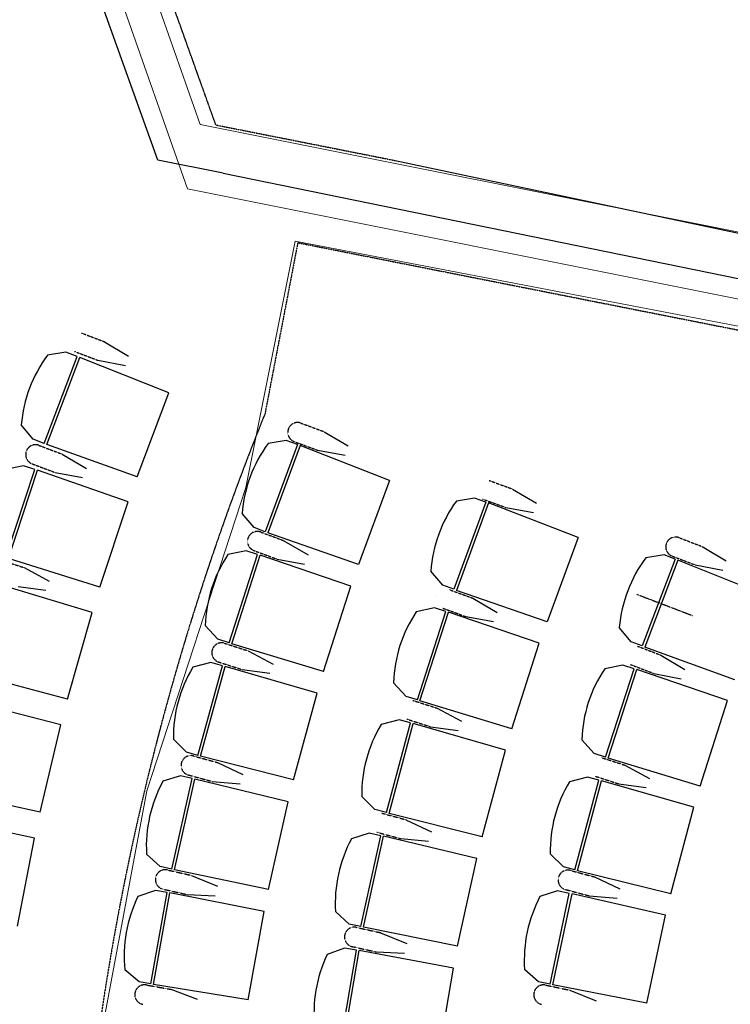
# Model space of a CAD drawing. Units: millimetres. Extents: x -7087 to 161277, y -6493 to 38376.
# Drawn here: x 23772 to 27023, y 17111 to 21612 of the extents above; entities that cross this region are included whole.
import ezdxf

# ---------------------------------------------------------------- set-up
doc = ezdxf.new("R2010")
doc.units = ezdxf.units.MM
for name, pattern in [('GESTRICHELT2', [0.375, 0.25, -0.125]), ('GESTRICHELTX2', [1.5, 1, -0.5]), ('STRICHPUNKT', [1, 0.5, -0.25, 0, -0.25])]:
    doc.linetypes.add(name, pattern=pattern)
doc.layers.add('Building', color=7, linetype='Continuous', lineweight=5)

# ---------------------------------------------------------------- blocks, each defined once
blk = doc.blocks.new('Extrude Along Path')
at = {"layer": 'Building', "color": 53, "linetype": 'Continuous', "lineweight": 5}
for points in [[(-0.6095, 2.92, -0.15), (-0.6095, 2.92, 0.15), (-1.1263, 0.2262, 0.15), (-1.1263, 0.2262, -0.15)], [(-1.1263, 0.2262, -0.15), (-1.1263, 0.2262, 0.15), (0, 0, 0.15), (0, 0, -0.15)], [(1.3866, -0.4533, -0.15), (0, 0, -0.15), (0, 0, 0.15), (1.3866, -0.4533, 0.15)], [(1.3866, -0.4533, 0.15), (2.8106, -0.7193, 0.15), (2.8106, -0.7193, -0.15), (1.3866, -0.4533, -0.15)]]:
    blk.add_3dface(points, dxfattribs=at)

msp = doc.modelspace()

# ---------------------------------------------------------------- linework, layer by layer
at = {"color": 7, "linetype": 'GESTRICHELT2'}
for p, q in [((24669.899, 21130.593), (24039.769, 22890.171)), ((24669.899, 21130.593), (25489.787, 20968.124)), ((25044.52, 20592.51), (24894.636, 19811.552)), ((25044.52, 20592.51), (27720.308, 20062.276))]:
    msp.add_line(p, q, dxfattribs=at)
at = {"color": 7, "linetype": 'Continuous'}
for p, q in [((24403.708, 20969.258), (23804.343, 22642.926)), ((24703.463, 20909.858), (24403.708, 20969.258)), ((24161.086, 20139.251), (24270.702, 20073.698)), ((23983.858, 20091.539), (23900.051, 20078.531)), ((24034.656, 20072.304), (23983.858, 20091.539)), ((23884.324, 19675.288), (24034.656, 20072.304)), ((23896.066, 19670.242), (24046.795, 20068.308)), ((24454.592, 19905.824), (24046.795, 20068.308)), ((24129.189, 20055.189), (24255.954, 20031.288)), ((24309.208, 19521.875), (24454.592, 19905.824)), ((23833.526, 19694.523), (23779.359, 19759.774)), ((25165.447, 19728.382), (25275.602, 19663.737)), ((23884.324, 19675.288), (23833.526, 19694.523)), ((24309.208, 19521.875), (23896.066, 19670.242)), ((25043.003, 19669.241), (24895.682, 19271.098)), ((24992.061, 19688.09), (24908.36, 19674.447)), ((25043.003, 19669.241), (24992.061, 19688.09)), ((23966.67, 19625.989), (24077.475, 19559.933)), ((25055.172, 19665.337), (24907.462, 19266.14)), ((25464.187, 19505.946), (25055.172, 19665.337)), ((25134.246, 19644.059), (25261.205, 19621.206)), ((23790.421, 19572.893), (23707.244, 19556.329)), ((23708.698, 19152.783), (23841.991, 19555.839)), ((23720.644, 19148.241), (23854.29, 19552.363)), ((23841.991, 19555.839), (23790.421, 19572.893)), ((24268.634, 19407.387), (23854.29, 19552.363)), ((23934.89, 19541.882), (24060.434, 19518.391)), ((25464.187, 19505.946), (25321.716, 19120.906)), ((26026.9, 19466.418), (26137.326, 19402.237)), ((24139.728, 19017.596), (24268.634, 19407.387)), ((25904.705, 19406.764), (25759.059, 19008.005)), ((25853.684, 19425.399), (25770.042, 19411.404)), ((25916.891, 19402.911), (25770.86, 19003.097)), ((25904.705, 19406.764), (25853.684, 19425.399)), ((26326.572, 19245.24), (25916.891, 19402.911)), ((24844.741, 19289.947), (24790.076, 19354.789)), ((25996.054, 19381.965), (26123.108, 19359.646)), ((24895.682, 19271.098), (24844.741, 19289.947)), ((25321.716, 19120.906), (24907.462, 19266.14)), ((24981.159, 19230.331), (25092.415, 19165.04)), ((26326.572, 19245.24), (26185.72, 18859.605)), ((24808.213, 19184.082), (24725.194, 19166.746)), ((24859.94, 19167.507), (24808.213, 19184.082)), ((26894.651, 19203.55), (27004.112, 19137.738)), ((24139.728, 19017.596), (23720.644, 19148.241)), ((24730.396, 18763.231), (24859.94, 19167.507)), ((24742.384, 18758.8), (24872.27, 19164.146)), ((25287.943, 19023.025), (24872.27, 19164.146)), ((24949.958, 19146.008), (25075.661, 19123.381)), ((26771.585, 19145.714), (26620.041, 18749.159)), ((26783.712, 19141.681), (26631.767, 18744.077)), ((26720.846, 19165.104), (26637.005, 19152.351)), ((26771.585, 19145.714), (26720.846, 19165.104)), ((27191.01, 18977.952), (26783.712, 19141.681)), ((23793.068, 19107.033), (23906.584, 19045.755)), ((25708.039, 19026.64), (25653.102, 19091.252)), ((26862.555, 19119.564), (26989.264, 19095.363)), ((24104.065, 18901.485), (23683.924, 19028.69)), ((23764.897, 19021.65), (23891.327, 19003.525)), ((25162.663, 18632.054), (25287.943, 19023.025)), ((25759.059, 19008.005), (25708.039, 19026.64)), ((26185.72, 18859.605), (25770.86, 19003.097)), ((25844.707, 18967.597), (25956.236, 18902.774)), ((25669.91, 18922.957), (25586.868, 18905.727)), ((25591.556, 18502.205), (25721.615, 18906.316)), ((25603.538, 18497.759), (25733.941, 18902.939)), ((25721.615, 18906.316), (25669.91, 18922.957)), ((26149.433, 18761.288), (25733.941, 18902.939)), ((23991.869, 18506.56), (24104.065, 18901.485)), ((25813.86, 18883.144), (25939.656, 18861.046)), ((24678.669, 18779.806), (24621.191, 18842.161)), ((26569.302, 18768.549), (26515.329, 18833.969)), ((24730.396, 18763.231), (24678.669, 18779.806)), ((26620.041, 18749.159), (26569.302, 18768.549)), ((25162.663, 18632.054), (24742.384, 18758.8)), ((24817.755, 18726.789), (24931.793, 18666.489)), ((26023.655, 18370.477), (26149.433, 18761.288)), ((27044.453, 18594.448), (26631.767, 18744.077)), ((26705.08, 18707.486), (26815.635, 18641.016)), ((24647.027, 18672.927), (24564.856, 18651.931)), ((24587.923, 18249.042), (24699.436, 18658.659)), ((24600.095, 18245.146), (24711.903, 18655.847)), ((24699.436, 18658.659), (24647.027, 18672.927)), ((25133.418, 18533.273), (24711.903, 18655.847)), ((24790.318, 18641.167), (24916.9, 18624.129)), ((26531.706, 18661.911), (26448.639, 18644.806)), ((26452.718, 18241.278), (26583.386, 18645.192)), ((26464.693, 18236.814), (26595.707, 18641.797)), ((26583.386, 18645.192), (26531.706, 18661.911)), ((27010.986, 18499.519), (26595.707, 18641.797)), ((23991.869, 18506.56), (23567.604, 18619.245)), ((26672.984, 18623.5), (26798.439, 18599.538)), ((25539.85, 18518.846), (25482.452, 18581.274)), ((23961.182, 18389.036), (23536.007, 18498.239)), ((25025.574, 18137.137), (25133.418, 18533.273)), ((25591.556, 18502.205), (25539.85, 18518.846)), ((26023.655, 18370.477), (25603.538, 18497.759)), ((26884.617, 18108.898), (27010.986, 18499.519)), ((25678.868, 18465.651), (25792.829, 18405.206)), ((25508.124, 18411.474), (25426.003, 18390.287)), ((25560.567, 18397.328), (25508.124, 18411.474)), ((23865.901, 17989.692), (23961.182, 18389.036)), ((25450.008, 17987.453), (25560.567, 18397.328)), ((25462.189, 17983.585), (25573.04, 18394.545)), ((25994.839, 18272.953), (25573.04, 18394.545)), ((25651.322, 18380.064), (25777.882, 18362.865)), ((24535.513, 18263.31), (24475.33, 18323.058)), ((26401.037, 18257.997), (26343.733, 18320.511)), ((25887.919, 17876.567), (25994.839, 18272.953)), ((24587.923, 18249.042), (24535.513, 18263.31)), ((25025.574, 18137.137), (24600.095, 18245.146)), ((26452.718, 18241.278), (26401.037, 18257.997)), ((26884.617, 18108.898), (26464.693, 18236.814)), ((24676.81, 18216.504), (24793.406, 18161.314)), ((26539.975, 18204.593), (26653.845, 18143.976)), ((24508.634, 18155.135), (24427.474, 18130.521)), ((24468.36, 17729.048), (24561.625, 18143.202)), ((24480.693, 17725.696), (24574.204, 18140.945)), ((24561.625, 18143.202), (24508.634, 18155.135)), ((25000.733, 18037.157), (24574.204, 18140.945)), ((26369.212, 18150.043), (26287.149, 18128.632)), ((26421.694, 18136.041), (26369.212, 18150.043)), ((24653.192, 18129.751), (24780.404, 18118.336)), ((26312.255, 17725.865), (26421.694, 18136.041)), ((26324.447, 17722.031), (26434.175, 18133.292)), ((26856.304, 18012.853), (26434.175, 18133.292)), ((26512.3, 18119.047), (26638.833, 18101.658)), ((23865.901, 17989.692), (23437.223, 18084.213)), ((25397.564, 18001.599), (25337.243, 18061.207)), ((24910.538, 17636.634), (25000.733, 18037.157)), ((26750.468, 17616.176), (26856.304, 18012.853)), ((23840.244, 17870.969), (23410.806, 17961.972)), ((25450.008, 17987.453), (25397.564, 18001.599)), ((25887.919, 17876.567), (25462.189, 17983.585)), ((25538.97, 17955.122), (25655.695, 17900.203)), ((23762.051, 17467.931), (23840.244, 17870.969)), ((25371.016, 17892.831), (25290.004, 17867.736)), ((25333.271, 17466.513), (25424.076, 17881.212)), ((25345.623, 17463.233), (25436.669, 17879.03)), ((25424.076, 17881.212), (25371.016, 17892.831)), ((25863.806, 17777.775), (25436.669, 17879.03)), ((25515.555, 17868.314), (25642.792, 17857.195)), ((24415.37, 17740.981), (24352.6, 17798.006)), ((25775.989, 17376.724), (25863.806, 17777.775)), ((26259.774, 17739.867), (26199.289, 17799.31)), ((24468.36, 17729.048), (24415.37, 17740.981)), ((26312.255, 17725.865), (26259.774, 17739.867)), ((24910.538, 17636.634), (24480.693, 17725.696)), ((24558.601, 17700.479), (24677.527, 17650.506)), ((26750.468, 17616.176), (26324.447, 17722.031)), ((26401.306, 17693.777), (26518.181, 17639.178)), ((24393.308, 17631.722), (24313.318, 17603.538)), ((24371.943, 17204.27), (24446.775, 17622.147)), ((24384.412, 17201.467), (24459.442, 17620.449)), ((24446.775, 17622.147), (24393.308, 17631.722)), ((24890.149, 17535.653), (24459.442, 17620.449)), ((24538.848, 17612.765), (24666.44, 17606.995)), ((26233.429, 17629.587), (26152.595, 17603.921)), ((26198.693, 17203.014), (26286.57, 17618.344)), ((26211.068, 17199.821), (26299.177, 17616.25)), ((26286.57, 17618.344), (26233.429, 17629.587)), ((26727.019, 17518.012), (26299.177, 17616.25)), ((26378.128, 17606.906), (26505.395, 17596.135)), ((24817.78, 17131.528), (24890.149, 17535.653)), ((25280.21, 17478.131), (25217.103, 17534.783)), ((26642.034, 17116.351), (26727.019, 17518.012)), ((25333.271, 17466.513), (25280.21, 17478.131)), ((25775.989, 17376.724), (25345.623, 17463.233)), ((25423.679, 17438.479), (25542.9, 17389.213)), ((25258.901, 17368.217), (25179.183, 17339.272)), ((25241.613, 16940.581), (25312.457, 17359.153)), ((25254.109, 16937.897), (25325.139, 17357.576)), ((25312.457, 17359.153), (25258.901, 17368.217)), ((25756.635, 17276.89), (25325.139, 17357.576)), ((25404.448, 17350.65), (25532.072, 17345.636)), ((24318.476, 17213.845), (24253.242, 17268.034)), ((25688.123, 16872.094), (25756.635, 17276.89)), ((26145.552, 17214.257), (26082.047, 17270.462)), ((24371.943, 17204.27), (24318.476, 17213.845)), ((24817.78, 17131.528), (24384.412, 17201.467)), ((26198.693, 17203.014), (26145.552, 17214.257)), ((26642.034, 17116.351), (26211.068, 17199.821)), ((24463.36, 17179.725), (24584.383, 17135.068)), ((26289.297, 17175.619), (26408.863, 17127.195))]:
    msp.add_line(p, q, dxfattribs=at)
at = {"color": 7}
for p, q in [((25489.787, 20968.124), (27417.716, 20560.599)), ((24703.463, 20909.858), (27400.032, 20358.176))]:
    msp.add_line(p, q, dxfattribs=at)
at = {"color": 7, "linetype": 'GESTRICHELTX2'}
for p, q in [((24055.145, 20179.453), (24160.32, 20139.545)), ((24023.246, 20095.385), (24130.071, 20054.851)), ((25059.178, 19767.707), (25164.679, 19728.669)), ((25027.975, 19683.378), (25135.131, 19643.728)), ((23860.674, 19666.044), (23967.555, 19625.658)), ((23828.891, 19581.932), (23934.122, 19542.169)), ((25920.467, 19505.296), (26026.131, 19466.702)), ((25889.618, 19420.837), (25996.94, 19381.638)), ((24874.89, 19269.655), (24982.046, 19230.006)), ((26788.805, 19244.003), (26893.886, 19203.846)), ((24843.687, 19185.327), (24949.188, 19146.289)), ((23685.463, 19142.54), (23793.966, 19106.74)), ((26756.708, 19160.01), (26863.436, 19119.224)), ((25738.273, 19006.475), (25845.595, 18967.276)), ((25707.424, 18922.016), (25813.089, 18883.422)), ((24709.848, 18761.369), (24818.655, 18726.503)), ((26599.234, 18747.938), (26705.963, 18707.152)), ((24682.41, 18675.741), (24789.536, 18641.414)), ((26567.136, 18663.946), (26672.217, 18623.79)), ((25571.005, 18500.369), (25679.768, 18465.365)), ((25543.458, 18414.776), (25650.541, 18380.313)), ((24567.477, 18246.272), (24677.722, 18216.259)), ((26432.164, 18239.473), (26540.874, 18204.305)), ((24543.858, 18159.513), (24652.4, 18129.964)), ((26404.488, 18153.922), (26511.519, 18119.297)), ((25429.569, 17984.635), (25539.882, 17954.879)), ((25406.152, 17897.821), (25514.762, 17868.525)), ((24448.058, 17725.376), (24559.523, 17700.275)), ((26291.824, 17722.991), (26402.219, 17693.537)), ((24428.304, 17637.656), (24538.047, 17612.942)), ((26268.645, 17636.114), (26377.334, 17607.114)), ((25312.99, 17462.72), (25424.602, 17438.28)), ((25293.757, 17374.884), (25403.646, 17350.822)), ((24351.823, 17199.702), (24464.29, 17179.562)), ((26178.44, 17199.078), (26290.222, 17175.426))]:
    msp.add_line(p, q, dxfattribs=at)
at = {"color": 7, "linetype": 'STRICHPUNKT'}
msp.add_line((26596.276, 18985.194), (26849.978, 18888.242), dxfattribs=at)
at = {"color": 7, "linetype": 'GESTRICHELTX2', "const_width": 0.01}
for points in [[(24023.246, 20095.385), (24012.91, 20100.946), (24004.366, 20108.992), (23998.195, 20118.975), (23994.818, 20130.215), (23994.466, 20141.946), (23997.161, 20153.369), (24002.722, 20163.705), (24010.768, 20172.249), (24020.751, 20178.42), (24031.991, 20181.797), (24043.722, 20182.149), (24055.145, 20179.453), (24055.145, 20179.453)], [(25889.618, 19420.837), (25879.214, 19426.268), (25870.57, 19434.207), (25864.275, 19444.113), (25860.758, 19455.31), (25860.26, 19467.036), (25862.813, 19478.491), (25868.244, 19488.895), (25876.183, 19497.539), (25886.088, 19503.834), (25897.285, 19507.351), (25909.011, 19507.849), (25920.467, 19505.296), (25920.467, 19505.296)], [(25738.273, 19006.475), (25726.817, 19009.028), (25715.092, 19008.53), (25703.894, 19005.013), (25693.989, 18998.718), (25686.05, 18990.074), (25680.619, 18979.67), (25678.066, 18968.215), (25678.565, 18956.489), (25682.081, 18945.292), (25688.376, 18935.386), (25697.02, 18927.447), (25707.424, 18922.016), (25707.424, 18922.016)], [(26599.234, 18747.938), (26587.818, 18750.661), (26576.086, 18750.336), (26564.838, 18746.986), (26554.84, 18740.839), (26546.774, 18732.314), (26541.189, 18721.991), (26538.466, 18710.575), (26538.791, 18698.843), (26542.141, 18687.595), (26548.288, 18677.597), (26556.814, 18669.531), (26567.136, 18663.946), (26567.136, 18663.946)], [(25571.005, 18500.369), (25559.459, 18502.476), (25547.762, 18501.522), (25536.709, 18497.574), (25527.056, 18490.899), (25519.458, 18481.954), (25514.435, 18471.346), (25512.329, 18459.8), (25513.282, 18448.103), (25517.231, 18437.05), (25523.905, 18427.397), (25532.851, 18419.799), (25543.458, 18414.776), (25543.458, 18414.776)], [(26432.164, 18239.473), (26420.622, 18241.597), (26408.923, 18240.661), (26397.864, 18236.73), (26388.201, 18230.07), (26380.59, 18221.135), (26375.551, 18210.536), (26373.427, 18198.993), (26374.363, 18187.294), (26378.294, 18176.236), (26384.954, 18166.572), (26393.889, 18158.961), (26404.488, 18153.922), (26404.488, 18153.922)], [(25429.569, 17984.635), (25417.935, 17986.186), (25406.297, 17984.674), (25395.446, 17980.201), (25386.123, 17973.071), (25378.963, 17963.772), (25374.453, 17952.937), (25372.902, 17941.303), (25374.414, 17929.665), (25378.888, 17918.814), (25386.017, 17909.491), (25395.316, 17902.331), (25406.152, 17897.821), (25406.152, 17897.821)]]:
    msp.add_lwpolyline(points, dxfattribs=at)
at = {"color": 7, "linetype": 'Continuous', "const_width": 0.005}
for points in [[(24255.954, 20031.288), (24263.053, 20031.08), (24269.869, 20033.076), (24275.735, 20037.08), (24280.076, 20042.701), (24282.467, 20049.389), (24282.675, 20056.488), (24280.679, 20063.304), (24276.675, 20069.169), (24271.054, 20073.51), (24270.702, 20073.698)], [(25261.205, 19621.206), (25268.306, 19621.057), (25275.105, 19623.109), (25280.937, 19627.162), (25285.231, 19632.818), (25287.568, 19639.525), (25287.717, 19646.626), (25285.665, 19653.425), (25281.612, 19659.257), (25275.955, 19663.552), (25275.602, 19663.737)], [(24077.475, 19559.933), (24082.931, 19555.387), (24086.715, 19549.377), (24088.457, 19542.492), (24087.987, 19535.406), (24085.349, 19528.812), (24080.803, 19523.355), (24074.793, 19519.571), (24067.908, 19517.829), (24060.821, 19518.299), (24060.434, 19518.391)], [(26123.108, 19359.646), (26130.209, 19359.526), (26136.999, 19361.607), (26142.815, 19365.684), (26147.085, 19371.359), (26149.393, 19378.076), (26149.512, 19385.177), (26147.432, 19391.967), (26143.354, 19397.782), (26137.679, 19402.053), (26137.326, 19402.237)], [(25092.415, 19165.04), (25097.903, 19160.531), (25101.729, 19154.547), (25103.518, 19147.674), (25103.096, 19140.585), (25100.504, 19133.973), (25095.995, 19128.485), (25090.012, 19124.659), (25083.139, 19122.87), (25076.049, 19123.292), (25075.661, 19123.381)], [(26989.264, 19095.363), (26996.363, 19095.138), (27003.183, 19097.118), (27009.058, 19101.109), (27013.412, 19106.719), (27015.82, 19113.401), (27016.044, 19120.5), (27014.065, 19127.32), (27010.074, 19133.195), (27004.463, 19137.549), (27004.112, 19137.738)], [(23906.584, 19045.755), (23912.229, 19041.445), (23916.266, 19035.602), (23918.3, 19028.797), (23918.131, 19021.697), (23915.776, 19014.997), (23911.467, 19009.352), (23905.623, 19005.315), (23898.819, 19003.281), (23891.718, 19003.45), (23891.327, 19003.525)], [(25956.236, 18902.774), (25961.742, 18898.289), (25965.593, 18892.321), (25967.412, 18885.456), (25967.019, 18878.364), (25964.455, 18871.741), (25959.969, 18866.235), (25954.002, 18862.384), (25947.136, 18860.566), (25940.045, 18860.958), (25939.656, 18861.046)], [(24931.793, 18666.489), (24937.475, 18662.228), (24941.562, 18656.419), (24943.654, 18649.632), (24943.546, 18642.531), (24941.249, 18635.81), (24936.988, 18630.129), (24931.18, 18626.042), (24924.393, 18623.95), (24917.291, 18624.057), (24916.9, 18624.129)], [(26815.635, 18641.016), (26821.075, 18636.45), (26824.836, 18630.426), (26826.553, 18623.534), (26826.055, 18616.449), (26823.393, 18609.865), (26818.826, 18604.426), (26812.802, 18600.664), (26805.911, 18598.948), (26798.826, 18599.445), (26798.439, 18599.538)], [(25792.829, 18405.206), (25798.505, 18400.938), (25802.585, 18395.124), (25804.668, 18388.334), (25804.552, 18381.233), (25802.246, 18374.516), (25797.978, 18368.839), (25792.164, 18364.76), (25785.375, 18362.676), (25778.274, 18362.793), (25777.882, 18362.865)], [(24793.406, 18161.314), (24799.271, 18157.308), (24803.612, 18151.687), (24806.002, 18144.999), (24806.209, 18137.9), (24804.212, 18131.084), (24800.207, 18125.219), (24794.585, 18120.879), (24787.897, 18118.489), (24780.798, 18118.282), (24780.404, 18118.336)], [(26653.845, 18143.976), (26659.514, 18139.699), (26663.585, 18133.879), (26665.658, 18127.086), (26665.531, 18119.985), (26663.215, 18113.271), (26658.939, 18107.601), (26653.119, 18103.53), (26646.326, 18101.457), (26639.225, 18101.585), (26638.833, 18101.658)], [(25655.695, 17900.203), (25661.569, 17896.211), (25665.922, 17890.6), (25668.329, 17883.918), (25668.552, 17876.819), (25666.571, 17869.999), (25662.579, 17864.125), (25656.968, 17859.771), (25650.286, 17857.365), (25643.187, 17857.142), (25642.792, 17857.195)], [(24677.527, 17650.506), (24683.564, 17646.764), (24688.149, 17641.34), (24690.833, 17634.765), (24691.354, 17627.682), (24689.661, 17620.785), (24685.919, 17614.748), (24680.495, 17610.163), (24673.92, 17607.479), (24666.837, 17606.958), (24666.44, 17606.995)], [(26518.181, 17639.178), (26524.066, 17635.202), (26528.434, 17629.603), (26530.859, 17622.927), (26531.101, 17615.829), (26529.139, 17609.003), (26525.163, 17603.118), (26519.564, 17598.75), (26512.888, 17596.325), (26505.79, 17596.082), (26505.395, 17596.135)], [(25542.9, 17389.213), (25548.959, 17385.507), (25553.576, 17380.11), (25556.299, 17373.551), (25556.862, 17366.471), (25555.21, 17359.564), (25551.504, 17353.505), (25546.108, 17348.889), (25539.548, 17346.165), (25532.469, 17345.602), (25532.072, 17345.636)], [(24584.383, 17135.068), (24590.579, 17131.597), (24595.4, 17126.381), (24598.373, 17119.931), (24599.207, 17112.879), (24597.821, 17105.913), (24594.35, 17099.717), (24589.135, 17094.896), (24582.685, 17091.923), (24575.632, 17091.089), (24575.234, 17091.108)], [(26408.863, 17127.195), (26414.947, 17123.532), (26419.602, 17118.168), (26422.372, 17111.628), (26422.985, 17104.553), (26421.382, 17097.634), (26417.719, 17091.549), (26412.355, 17086.894), (26405.815, 17084.125), (26398.739, 17083.512), (26398.342, 17083.543)]]:
    msp.add_lwpolyline(points, dxfattribs=at)
at = {"color": 7, "linetype": 'Continuous'}
for centre, start, end in [((24400.537, 19706.802), 143.39737, 175.125754), ((25411.635, 19306.504), 143.829525, 175.557909), ((26274.859, 19045.578), 144.070242, 175.798626), ((25244.28, 18821.468), 146.369488, 178.097872), ((27136.341, 18779.079), 143.220517, 174.948901), ((26105.514, 18559.786), 146.296442, 178.024826), ((25098.724, 18329.979), 148.907662, 180.636046), ((26966.762, 18298.084), 146.21003, 177.938414), ((25960.619, 18069.579), 149.041102, 180.769486), ((24975.076, 17832.527), 151.445835, 183.174219), ((26822.64, 17809.387), 149.197753, 180.926137), ((25839.363, 17572.996), 151.785762, 183.514146), ((24873.579, 17330.087), 153.984009, 185.712393), ((26704.022, 17313.066), 152.190127, 183.918511), ((25742.026, 17071.176), 154.530423, 186.258807)]:
    msp.add_arc(centre, 623.432, start, end, dxfattribs=at)
at = {"color": 7, "linetype": 'GESTRICHELT2'}
msp.add_arc((36064.364, 15290.527), 12050, 157.9640141, 201.1178503, dxfattribs=at)
at = {"color": 7, "linetype": 'GESTRICHELTX2'}
for centre, start, end in [((25043.576, 19725.542), 69.694609, 249.694621), ((23844.783, 19623.988), 69.300337, 249.300349), ((24859.288, 19227.491), 69.694603, 249.694614), ((26772.756, 19202.006), 69.085602, 249.085613), ((24696.129, 18718.555), 72.232776, 252.232788), ((24555.668, 18202.893), 74.77095, 254.770961), ((24438.181, 17681.516), 77.309123, 257.309135), ((26280.234, 17679.552), 75.061041, 255.061053), ((25303.374, 17418.802), 77.64905, 257.649062), ((24343.898, 17155.448), 79.847297, 259.847308), ((26169.133, 17155.093), 78.053415, 258.053427)]:
    msp.add_arc(centre, 44.958, start, end, dxfattribs=at)
at = {"layer": 'Building', "color": 36, "lineweight": 5}
for p, q in [((24597.951, 21133.213), (23918.244, 23075.232)), ((24539.472, 20838.968), (23774.4, 23024.887)), ((28069.212, 20438.289), (24597.951, 21133.213)), ((28099.212, 20126.33), (24539.472, 20838.968))]:
    msp.add_line(p, q, dxfattribs=at)

# ---------------------------------------------------------------- block references
at = {"layer": 'Building', "color": 36, "xscale": 1000, "yscale": 1000, "zscale": 1000, "rotation": 270}
msp.add_blockref('Extrude Along Path', (24806.62, 19473.711, -1400), dxfattribs=at)

doc.saveas('drawing.dxf')
